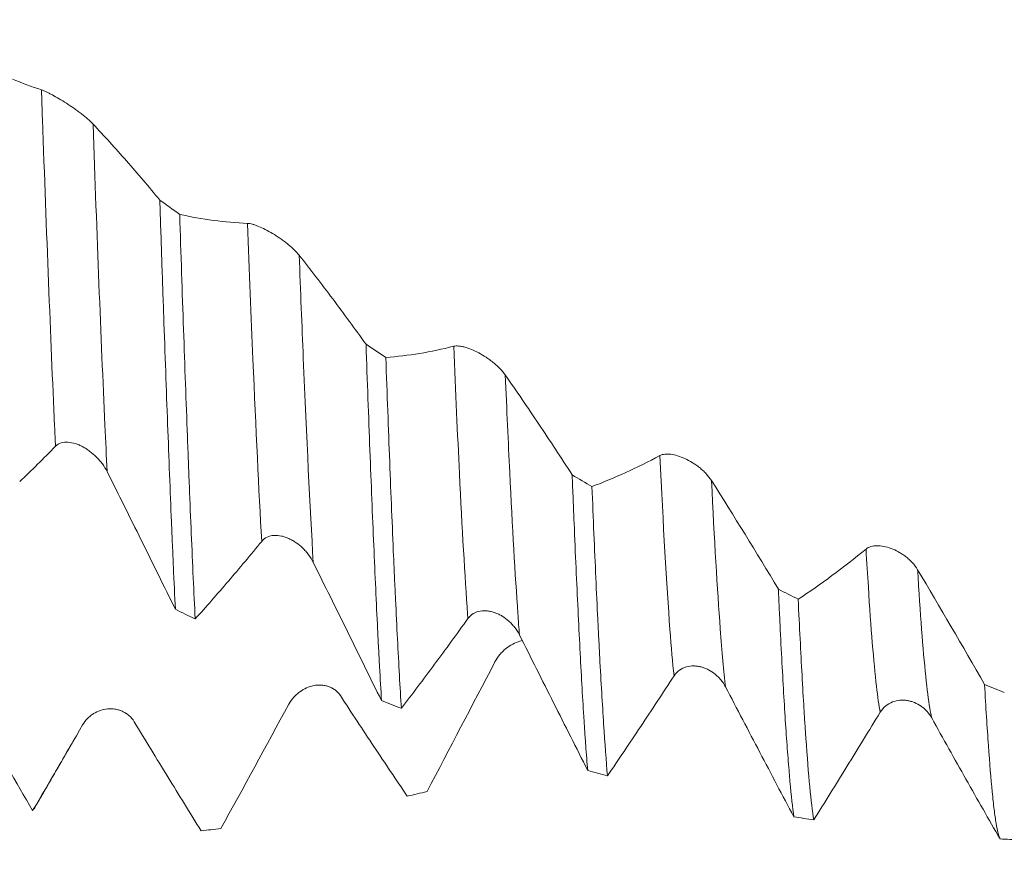
# Model space of a CAD drawing. Units: millimetres. Extents: x -62 to 80, y -82 to 36.
# Drawn here: x 43 to 50, y -8 to -2 of the extents above; entities that cross this region are included whole.
import ezdxf

# ---------------------------------------------------------------- set-up
doc = ezdxf.new("R2010")
doc.units = ezdxf.units.MM
for name, color, linetype in [('1', 4, 'Continuous'), ('2', 7, 'Continuous'), ('SK2', 7, 'Continuous')]:
    doc.layers.add(name, color=color, linetype=linetype)
doc.styles.add('iso_b_vert', font='simplex.shx')
doc.dimstyles.get("Standard").update_dxf_attribs({"dimtxt": 0.18, "dimasz": 0.18, "dimexe": 0.18, "dimexo": 0.0625, "dimgap": 0.09, "dimtad": 1, "dimzin": 0, "dimdsep": 52, "dimtxsty": 'Standard', "dimcen": 0.09, "dimadec": 0, "dimazin": 0, "dimtfac": 1, "dimtdec": 4, "dimtofl": 0, "dimtmove": 0, "dimatfit": 3, "dimfxl": 1, "dimtolj": 1, "dimtzin": 0, "dimarcsym": 0})

# ---------------------------------------------------------------- blocks, each defined once
blk = doc.blocks.new('_U3')
at = {"layer": 'SK2', "lineweight": 13}
for p, q in [((43, -9.661523), (43, -17.074023)), ((58, -9.661523), (58, -17.074023)), ((58, -15.074023), (43, -15.074023))]:
    blk.add_line(p, q, dxfattribs=at)
at = {"layer": 'SK2', "lineweight": 18}
for points in [[(43, -15.074023), (46.499998, -14.613239), (46.500002, -15.534807)], [(58, -15.074023), (54.500002, -15.534807), (54.499998, -14.613239)]]:
    blk.add_solid(points, dxfattribs=at)
at = {"layer": 'SK2', "lineweight": 18, "insert": (48.983494, -14.188909), "char_height": 3, "attachment_point": 7, "line_spacing_factor": 1.084337, "style": 'iso_b_vert'}
blk.add_mtext('\\W0.5321;15', dxfattribs=at)
blk = doc.blocks.new('_U4')
at = {"layer": 'SK2', "lineweight": 13}
for p, q in [((8, -7.4375), (8, -39.574023)), ((58, -9.661523), (58, -39.574023)), ((58, -37.574023), (8, -37.574023))]:
    blk.add_line(p, q, dxfattribs=at)
at = {"layer": 'SK2', "lineweight": 18}
for points in [[(8, -37.574023), (11.499998, -37.113239), (11.500002, -38.034807)], [(58, -37.574023), (54.500002, -38.034807), (54.499998, -37.113239)]]:
    blk.add_solid(points, dxfattribs=at)
at = {"layer": 'SK2', "lineweight": 18, "insert": (31.367172, -36.688909), "char_height": 3, "attachment_point": 7, "line_spacing_factor": 1.084337, "style": 'iso_b_vert'}
blk.add_mtext('\\W0.6740;50', dxfattribs=at)
blk = doc.blocks.new('_U5')
at = {"layer": '2', "lineweight": 13}
for p, q in [((15.5, -1.5875), (15.5, -28.574023)), ((58, -9.661523), (58, -28.574023)), ((58, -26.574023), (15.5, -26.574023))]:
    blk.add_line(p, q, dxfattribs=at)
at = {"layer": '2', "lineweight": 18}
for points in [[(15.5, -26.574023), (18.999998, -26.113239), (19.000002, -27.034807)], [(58, -26.574023), (54.500002, -27.034807), (54.499998, -26.113239)]]:
    blk.add_solid(points, dxfattribs=at)
at = {"layer": '2', "lineweight": 18, "insert": (33.230601, -25.688909), "char_height": 3, "attachment_point": 7, "line_spacing_factor": 1.084337, "style": 'iso_b_vert'}
blk.add_mtext('\\W0.7640;42.5', dxfattribs=at)

msp = doc.modelspace()

# ---------------------------------------------------------------- linework, layer by layer
at = {"layer": '1', "lineweight": 18}
msp.add_line((42.9004, -7.8462), (42.8961, -7.8486), dxfattribs=at)
for points, degree in [([(42.9615, -2.4754), (42.8892, -2.4513), (42.817, -2.4245), (42.745, -2.3949)], 3), ([(43.8437, -3.2965), (43.8931, -3.3324), (43.9424, -3.3682), (43.9918, -3.4039)], 3), ([(44.4977, -3.4705), (44.3279, -3.4636), (44.1593, -3.4412), (43.9918, -3.4039)], 3), ([(45.3802, -4.3723), (45.4294, -4.4052), (45.4787, -4.438), (45.5279, -4.4706)], 3), ([(46.0338, -4.3868), (45.864, -4.4299), (45.6954, -4.4577), (45.5279, -4.4706)], 3), ([(42.7997, -5.3961), (42.8885, -5.3115), (42.9775, -5.2236), (43.0667, -5.1324)], 3), ([(47.5699, -5.2015), (47.4001, -5.2933), (47.2314, -5.3703), (47.0639, -5.4329)], 3), ([(46.9163, -5.3455), (46.9655, -5.3748), (47.0147, -5.4039), (47.0639, -5.4329)], 3), ([(48.4526, -6.1976), (48.2875, -5.9217), (48.1214, -5.6513), (47.9543, -5.3876)], 3), ([(49.1061, -5.8989), (48.9363, -6.0374), (48.7678, -6.1619), (48.6003, -6.2725)], 3), ([(49.9888, -6.9079), (49.8237, -6.6189), (49.6576, -6.3335), (49.4905, -6.0527)], 3), ([(48.4526, -6.1976), (48.5018, -6.2228), (48.5511, -6.2477), (48.6003, -6.2725)], 3), ([(44.1073, -6.4196), (44.058, -6.3958), (44.0087, -6.3718), (43.9594, -6.3475)], 3), ([(46.341, -6.7397), (46.1711, -7.0642), (46.0024, -7.3868), (45.8349, -7.7064)], 3), ([(49.9888, -6.9079), (50.038, -6.9282), (50.0872, -6.9482), (50.1363, -6.9679)], 3), ([(45.6435, -7.0858), (45.5942, -7.0669), (45.5448, -7.0478), (45.4955, -7.0285)], 3), ([(44.8049, -7.0553), (44.635, -7.3686), (44.4663, -7.6778), (44.2988, -7.9818)], 3), ([(43.2688, -7.2091), (43.1439, -7.4258), (43.0197, -7.6391), (42.8961, -7.8486)], 3), ([(42.9073, -7.8343), (43.0535, -7.5814), (43.1998, -7.3285)], 2), ([(47.1794, -7.589), (47.1303, -7.5757), (47.0811, -7.562), (47.0319, -7.5481)], 3), ([(45.6875, -7.7406), (45.7366, -7.7295), (45.7858, -7.7181), (45.8349, -7.7064)], 3), ([(48.716, -7.918), (48.6667, -7.9104), (48.6175, -7.9024), (48.5682, -7.8942)], 3), ([(44.1513, -7.9986), (44.2005, -7.9933), (44.2496, -7.9877), (44.2988, -7.9818)], 3), ([(50.252, -8.0657), (50.2028, -8.064), (50.1536, -8.0619), (50.1044, -8.0595)], 3)]:
    msp.add_open_spline(points, degree=degree, dxfattribs=at)
at = {"layer": '1', "lineweight": 13}
for points, knots in [([(43.0667, -5.1324), (43.0644, -5.0834), (43.0319, -4.3816), (42.9969, -3.477), (42.9641, -2.5487), (42.9615, -2.4754)], [0, 0, 0, 0, 0.065636, 0.926725, 1, 1, 1, 1]), ([(43.451, -5.3214), (43.4456, -5.2098), (43.4105, -4.4653), (43.3755, -3.5621), (43.3459, -2.7305)], [0, 0, 0, 0, 0.155301, 1, 1, 1, 1]), ([(44.6028, -5.841), (44.5815, -5.4604), (44.5468, -4.7295), (44.5112, -3.8294), (44.4977, -3.4705)], [0, 0, 0, 0, 0.623061, 1, 1, 1, 1]), ([(44.9872, -5.9981), (44.9627, -5.5858), (44.928, -4.8664), (44.8924, -3.9765), (44.882, -3.7081)], [0, 0, 0, 0, 0.712131, 1, 1, 1, 1]), ([(46.139, -6.4167), (46.1383, -6.4059), (46.1174, -6.1132), (46.0824, -5.4969), (46.048, -4.7284), (46.0338, -4.3868)], [0, 0, 0, 0, 0.022263, 0.59624, 1, 1, 1, 1]), ([(46.5234, -6.5382), (46.5195, -6.4876), (46.4955, -6.1626), (46.4604, -5.5443), (46.4292, -4.8588), (46.4182, -4.6009)], [0, 0, 0, 0, 0.112437, 0.685893, 1, 1, 1, 1]), ([(47.6752, -6.844), (47.6651, -6.7461), (47.6297, -6.3383), (47.5948, -5.7235), (47.5699, -5.2015)], [0, 0, 0, 0, 0.284022, 1, 1, 1, 1]), ([(48.0595, -6.9266), (48.0463, -6.8123), (48.0109, -6.422), (47.976, -5.826), (47.9543, -5.3876)], [0, 0, 0, 0, 0.372999, 1, 1, 1, 1]), ([(49.2113, -7.1153), (49.202, -7.0663), (49.1719, -6.8554), (49.1368, -6.4127), (49.1118, -5.9972), (49.1061, -5.8989)], [0, 0, 0, 0, 0.25761, 0.831689, 1, 1, 1, 1]), ([(49.5957, -7.1577), (49.5933, -7.148), (49.5808, -7.091), (49.5476, -6.8608), (49.515, -6.4488), (49.493, -6.0943), (49.4905, -6.0527)], [0, 0, 0, 0, 0.066114, 0.346821, 0.92482, 1, 1, 1, 1])]:
    msp.add_open_spline(points, degree=3, knots=knots, dxfattribs=at)
at = {"layer": '1', "lineweight": 18}
for points, knots in [([(43.3459, -2.7305), (43.3347, -2.7186), (43.3213, -2.7059), (43.2984, -2.686), (43.2903, -2.6792), (43.2738, -2.6658), (43.2653, -2.659), (43.2478, -2.6456), (43.2388, -2.6388), (43.2208, -2.6256), (43.2117, -2.6191), (43.1843, -2.5999), (43.1656, -2.5873), (43.1291, -2.5637), (43.1111, -2.5526), (43.0758, -2.5315), (43.059, -2.5219), (43.035, -2.509), (43.0273, -2.5049), (43.0122, -2.4972), (43.0049, -2.4936), (42.9842, -2.484), (42.9719, -2.4789), (42.9615, -2.4754)], [0, 0, 0, 0, 0.125, 0.125, 0.1875, 0.1875, 0.25, 0.25, 0.3125, 0.3125, 0.375, 0.375, 0.5, 0.5, 0.625, 0.625, 0.75, 0.75, 0.8125, 0.8125, 0.875, 0.875, 1, 1, 1, 1]), ([(43.8437, -3.2965), (43.7613, -3.1969), (43.6785, -3.0998), (43.5126, -2.911), (43.4293, -2.8194), (43.3459, -2.7305)], [0, 0, 0, 0, 0.5, 0.5, 1, 1, 1, 1]), ([(43.8437, -3.2965), (43.8485, -3.4446), (43.8533, -3.5909), (43.8606, -3.8076), (43.8643, -3.9153), (43.8679, -4.0219), (43.8704, -4.0928), (43.8716, -4.1281), (43.8826, -4.4437), (43.8923, -4.7116), (43.9115, -5.2227), (43.9211, -5.466), (43.933, -5.7544), (43.9354, -5.8113), (43.9402, -5.9236), (43.9426, -5.9789), (43.9499, -6.1423), (43.9546, -6.247), (43.9594, -6.3475)], [0, 0, 0, 0, 0.125, 0.125, 0.1875, 0.21875, 0.21875, 0.25, 0.25, 0.5, 0.5, 0.75, 0.75, 0.8125, 0.8125, 0.875, 0.875, 1, 1, 1, 1]), ([(44.1073, -6.4196), (44.0976, -6.2228), (44.088, -6.0108), (44.0735, -5.67), (44.0687, -5.5526), (44.0626, -5.401), (44.0614, -5.3704), (44.0589, -5.3088), (44.0577, -5.2777), (44.0541, -5.184), (44.0517, -5.1209), (44.0396, -4.8021), (44.03, -4.5367), (44.0109, -3.9856), (44.0014, -3.6999), (43.9918, -3.4039)], [0, 0, 0, 0, 0.25, 0.25, 0.375, 0.375, 0.40625, 0.40625, 0.4375, 0.4375, 0.5, 0.5, 0.75, 0.75, 1, 1, 1, 1]), ([(44.882, -3.7081), (44.8709, -3.694), (44.8574, -3.6795), (44.8345, -3.6575), (44.8265, -3.6502), (44.8099, -3.6358), (44.8014, -3.6287), (44.784, -3.6148), (44.775, -3.6079), (44.7569, -3.5945), (44.7478, -3.5881), (44.7204, -3.5692), (44.7017, -3.5572), (44.6652, -3.5354), (44.6473, -3.5255), (44.612, -3.5075), (44.5951, -3.4996), (44.5712, -3.4897), (44.5634, -3.4867), (44.5484, -3.4814), (44.5411, -3.479), (44.5204, -3.4732), (44.5081, -3.4709), (44.4977, -3.4705)], [0, 0, 0, 0, 0.125, 0.125, 0.1875, 0.1875, 0.25, 0.25, 0.3125, 0.3125, 0.375, 0.375, 0.5, 0.5, 0.625, 0.625, 0.75, 0.75, 0.8125, 0.8125, 0.875, 0.875, 1, 1, 1, 1]), ([(45.3802, -4.3723), (45.2977, -4.257), (45.2149, -4.1439), (45.0488, -3.9224), (44.9656, -3.8141), (44.882, -3.7081)], [0, 0, 0, 0, 0.5, 0.5, 1, 1, 1, 1]), ([(45.3802, -4.3723), (45.3851, -4.5092), (45.3899, -4.6438), (45.3996, -4.9085), (45.4044, -5.0372), (45.4189, -5.4128), (45.4284, -5.6489), (45.4475, -6.0934), (45.457, -6.3016), (45.469, -6.5441), (45.4714, -6.5917), (45.475, -6.6617), (45.4762, -6.6848), (45.4786, -6.7304), (45.4846, -6.843), (45.4907, -6.9485), (45.4955, -7.0285)], [0, 0, 0, 0, 0.125, 0.125, 0.25, 0.25, 0.5, 0.5, 0.75, 0.75, 0.8125, 0.8125, 0.84375, 0.84375, 0.875, 1, 1, 1, 1]), ([(46.4182, -4.6009), (46.407, -4.5849), (46.3936, -4.569), (46.3707, -4.5456), (46.3626, -4.5378), (46.3461, -4.5229), (46.3376, -4.5157), (46.3201, -4.5016), (46.3111, -4.4947), (46.2931, -4.4816), (46.284, -4.4753), (46.2566, -4.4573), (46.2379, -4.4462), (46.2014, -4.4268), (46.1835, -4.4183), (46.1482, -4.4037), (46.1313, -4.3979), (46.1074, -4.3913), (46.0996, -4.3894), (46.0845, -4.3865), (46.0772, -4.3855), (46.0565, -4.3837), (46.0442, -4.3842), (46.0338, -4.3868)], [0, 0, 0, 0, 0.125, 0.125, 0.1875, 0.1875, 0.25, 0.25, 0.3125, 0.3125, 0.375, 0.375, 0.5, 0.5, 0.625, 0.625, 0.75, 0.75, 0.8125, 0.8125, 0.875, 0.875, 1, 1, 1, 1]), ([(45.6435, -7.0858), (45.6338, -6.93), (45.6241, -6.7575), (45.6097, -6.4739), (45.6049, -6.3752), (45.5977, -6.2208), (45.5952, -6.1682), (45.5904, -6.061), (45.588, -6.0062), (45.5759, -5.7289), (45.5663, -5.4944), (45.5471, -5.0009), (45.5375, -4.7419), (45.5279, -4.4706)], [0, 0, 0, 0, 0.25, 0.25, 0.375, 0.375, 0.4375, 0.4375, 0.5, 0.5, 0.75, 0.75, 1, 1, 1, 1]), ([(46.9163, -5.3455), (46.8338, -5.2176), (46.751, -5.0915), (46.5849, -4.8432), (46.5017, -4.7211), (46.4182, -4.6009)], [0, 0, 0, 0, 0.5, 0.5, 1, 1, 1, 1]), ([(43.0667, -5.1324), (43.078, -5.1208), (43.0918, -5.1128), (43.1235, -5.1029), (43.1407, -5.1012), (43.1768, -5.1031), (43.1952, -5.1067), (43.223, -5.1154), (43.2323, -5.1188), (43.251, -5.1267), (43.2694, -5.1355), (43.2874, -5.146), (43.3053, -5.1574), (43.3142, -5.1636), (43.3402, -5.1831), (43.3566, -5.1975), (43.38, -5.221), (43.3875, -5.2292), (43.4021, -5.2462), (43.4092, -5.2551), (43.4291, -5.2822), (43.4409, -5.3013), (43.451, -5.3214)], [0, 0, 0, 0, 0.125, 0.125, 0.25, 0.25, 0.375, 0.375, 0.4375, 0.4375, 0.5, 0.5625, 0.5625, 0.625, 0.625, 0.75, 0.75, 0.8125, 0.8125, 0.875, 0.875, 1, 1, 1, 1]), ([(47.9543, -5.3876), (47.9431, -5.37), (47.9297, -5.3531), (47.9068, -5.3287), (47.8987, -5.3208), (47.8822, -5.3056), (47.8737, -5.2984), (47.8563, -5.2844), (47.8473, -5.2777), (47.8293, -5.2651), (47.8202, -5.2592), (47.7927, -5.2424), (47.7741, -5.2324), (47.7376, -5.2158), (47.7196, -5.2089), (47.6843, -5.1981), (47.6674, -5.1944), (47.6435, -5.1912), (47.6357, -5.1905), (47.6207, -5.1901), (47.6133, -5.1904), (47.5926, -5.1926), (47.5803, -5.1959), (47.5699, -5.2015)], [0, 0, 0, 0, 0.125, 0.125, 0.1875, 0.1875, 0.25, 0.25, 0.3125, 0.3125, 0.375, 0.375, 0.5, 0.5, 0.625, 0.625, 0.75, 0.75, 0.8125, 0.8125, 0.875, 0.875, 1, 1, 1, 1]), ([(43.451, -5.3214), (43.5362, -5.4913), (43.6212, -5.6618), (43.7907, -6.004), (43.8752, -6.1756), (43.9594, -6.3475)], [0, 0, 0, 0, 0.5, 0.5, 1, 1, 1, 1]), ([(46.9163, -5.3455), (46.9187, -5.4067), (46.9211, -5.4672), (46.9248, -5.5569), (46.926, -5.5866), (46.9284, -5.6456), (46.9345, -5.7918), (46.9405, -5.9316), (46.955, -6.2553), (46.9646, -6.4554), (46.9837, -6.8243), (46.9932, -6.9931), (47.0053, -7.1839), (47.0077, -7.2211), (47.0125, -7.2929), (47.0198, -7.3971), (47.0271, -7.4905), (47.0319, -7.5481)], [0, 0, 0, 0, 0.0625, 0.0625, 0.09375, 0.09375, 0.125, 0.25, 0.25, 0.5, 0.5, 0.75, 0.75, 0.8125, 0.8125, 0.875, 1, 1, 1, 1]), ([(47.1794, -7.589), (47.1699, -7.4778), (47.1605, -7.3487), (47.1414, -7.0548), (47.1316, -6.8901), (47.1206, -6.684), (47.1194, -6.6608), (47.1169, -6.614), (47.1133, -6.5431), (47.1047, -6.3729), (47.0975, -6.2188), (47.083, -5.9002), (47.0735, -5.6736), (47.0639, -5.4329)], [0, 0, 0, 0, 0.25, 0.25, 0.5, 0.5, 0.53125, 0.53125, 0.5625, 0.625, 0.75, 0.75, 1, 1, 1, 1]), ([(44.1073, -6.4196), (44.1895, -6.3283), (44.2719, -6.2344), (44.4371, -6.0414), (44.5199, -5.9425), (44.6028, -5.841)], [0, 0, 0, 0, 0.5, 0.5, 1, 1, 1, 1]), ([(44.6028, -5.841), (44.6142, -5.8271), (44.628, -5.8168), (44.6597, -5.8023), (44.6769, -5.7984), (44.713, -5.7962), (44.7314, -5.7979), (44.7592, -5.804), (44.7685, -5.8066), (44.7872, -5.8128), (44.8056, -5.8201), (44.8236, -5.8294), (44.8415, -5.8395), (44.8504, -5.8451), (44.8764, -5.863), (44.8928, -5.8765), (44.9161, -5.8989), (44.9237, -5.9068), (44.9383, -5.9234), (44.9453, -5.9321), (44.9653, -5.9588), (44.9771, -5.9778), (44.9872, -5.9981)], [0, 0, 0, 0, 0.125, 0.125, 0.25, 0.25, 0.375, 0.375, 0.4375, 0.4375, 0.5, 0.5625, 0.5625, 0.625, 0.625, 0.75, 0.75, 0.8125, 0.8125, 0.875, 0.875, 1, 1, 1, 1]), ([(49.4905, -6.0527), (49.4793, -6.0339), (49.4659, -6.0163), (49.443, -5.9915), (49.435, -5.9836), (49.4185, -5.9686), (49.4099, -5.9614), (49.3925, -5.948), (49.3835, -5.9416), (49.3655, -5.9298), (49.3564, -5.9243), (49.329, -5.9091), (49.3103, -5.9006), (49.2738, -5.887), (49.2558, -5.882), (49.2205, -5.8752), (49.2037, -5.8736), (49.1797, -5.8739), (49.1719, -5.8745), (49.1569, -5.8766), (49.1495, -5.8782), (49.1288, -5.8844), (49.1165, -5.8904), (49.1061, -5.8989)], [0, 0, 0, 0, 0.125, 0.125, 0.1875, 0.1875, 0.25, 0.25, 0.3125, 0.3125, 0.375, 0.375, 0.5, 0.5, 0.625, 0.625, 0.75, 0.75, 0.8125, 0.8125, 0.875, 0.875, 1, 1, 1, 1]), ([(44.9872, -5.9981), (45.0723, -6.1699), (45.1573, -6.3418), (45.3267, -6.6854), (45.4112, -6.857), (45.4955, -7.0285)], [0, 0, 0, 0, 0.5, 0.5, 1, 1, 1, 1]), ([(48.4526, -6.1976), (48.455, -6.2501), (48.4574, -6.3019), (48.4622, -6.4031), (48.4694, -6.5517), (48.4766, -6.6904), (48.4909, -6.9551), (48.5004, -7.1144), (48.5149, -7.3278), (48.5198, -7.3947), (48.5271, -7.4885), (48.5308, -7.5338), (48.5345, -7.5766), (48.5369, -7.6045), (48.5381, -7.6183), (48.5491, -7.7388), (48.5587, -7.8261), (48.5682, -7.8942)], [0, 0, 0, 0, 0.0625, 0.0625, 0.125, 0.25, 0.25, 0.5, 0.5, 0.625, 0.625, 0.6875, 0.71875, 0.71875, 0.75, 0.75, 1, 1, 1, 1]), ([(48.716, -7.918), (48.7063, -7.8542), (48.6967, -7.7715), (48.6772, -7.5686), (48.6674, -7.4486), (48.6565, -7.2919), (48.6553, -7.2742), (48.6529, -7.2381), (48.6517, -7.2198), (48.648, -7.164), (48.6408, -7.0493), (48.6337, -6.9255), (48.6195, -6.6659), (48.61, -6.4771), (48.6003, -6.2725)], [0, 0, 0, 0, 0.25, 0.25, 0.5, 0.5, 0.53125, 0.53125, 0.5625, 0.5625, 0.625, 0.75, 0.75, 1, 1, 1, 1]), ([(46.139, -6.4167), (46.1504, -6.4009), (46.1642, -6.3885), (46.1959, -6.3698), (46.2131, -6.3639), (46.2492, -6.3576), (46.2676, -6.3574), (46.2954, -6.3606), (46.3047, -6.3623), (46.3233, -6.3668), (46.3418, -6.3725), (46.3598, -6.3801), (46.3776, -6.3887), (46.3865, -6.3936), (46.4125, -6.4094), (46.429, -6.4217), (46.4523, -6.4426), (46.4599, -6.45), (46.4745, -6.4656), (46.4815, -6.4739), (46.5015, -6.4996), (46.5133, -6.5181), (46.5234, -6.5382)], [0, 0, 0, 0, 0.125, 0.125, 0.25, 0.25, 0.375, 0.375, 0.4375, 0.4375, 0.5, 0.5625, 0.5625, 0.625, 0.625, 0.75, 0.75, 0.8125, 0.8125, 0.875, 0.875, 1, 1, 1, 1]), ([(45.6435, -7.0858), (45.7257, -6.9786), (45.8081, -6.8691), (45.9733, -6.646), (46.0561, -6.5324), (46.139, -6.4167)], [0, 0, 0, 0, 0.5, 0.5, 1, 1, 1, 1]), ([(42.8961, -7.8486), (42.7721, -7.6348), (42.6474, -7.4191), (42.4595, -7.0931), (42.3811, -6.9567), (42.3024, -6.8199), (42.2709, -6.7651), (42.2552, -6.7377), (42.2081, -6.6557), (42.1769, -6.6012), (42.1457, -6.5469)], [0, 0, 0, 0, 0.5, 0.5, 0.75, 0.8125, 0.8125, 0.875, 0.875, 1, 1, 1, 1]), ([(46.5452, -6.5801), (46.5391, -6.5814), (46.5329, -6.583), (46.5086, -6.5901), (46.4907, -6.5975), (46.4554, -6.6164), (46.4385, -6.6277), (46.4146, -6.6471), (46.4068, -6.6541), (46.3917, -6.6689), (46.3844, -6.6769), (46.3637, -6.7018), (46.3514, -6.7199), (46.341, -6.7397)], [0, 0, 0, 0, 0.07677, 0.07677, 0.307578, 0.307578, 0.538385, 0.538385, 0.653789, 0.653789, 0.769193, 0.769193, 1, 1, 1, 1]), ([(46.5234, -6.5382), (46.6086, -6.7078), (46.6935, -6.8768), (46.8631, -7.2136), (46.9476, -7.3813), (47.0319, -7.5481)], [0, 0, 0, 0, 0.5, 0.5, 1, 1, 1, 1]), ([(47.6752, -6.844), (47.6866, -6.8266), (47.7004, -6.8125), (47.7321, -6.7899), (47.7492, -6.782), (47.7853, -6.7717), (47.8037, -6.7695), (47.8315, -6.7699), (47.8408, -6.7706), (47.8594, -6.7732), (47.8779, -6.777), (47.8959, -6.7829), (47.9138, -6.7898), (47.9227, -6.7938), (47.9487, -6.8073), (47.9651, -6.818), (47.9885, -6.8368), (47.996, -6.8436), (48.0107, -6.858), (48.0177, -6.8657), (48.0376, -6.8897), (48.0495, -6.9073), (48.0595, -6.9266)], [0, 0, 0, 0, 0.125, 0.125, 0.25, 0.25, 0.375, 0.375, 0.4375, 0.4375, 0.5, 0.5625, 0.5625, 0.625, 0.625, 0.75, 0.75, 0.8125, 0.8125, 0.875, 0.875, 1, 1, 1, 1]), ([(47.1794, -7.589), (47.2617, -7.4683), (47.3441, -7.3458), (47.5094, -7.0974), (47.5922, -6.9715), (47.6752, -6.844)], [0, 0, 0, 0, 0.5, 0.5, 1, 1, 1, 1]), ([(45.1893, -6.9912), (45.1781, -6.9741), (45.1646, -6.9601), (45.1417, -6.9429), (45.1337, -6.9378), (45.1172, -6.9292), (45.1087, -6.9256), (45.0912, -6.9197), (45.0822, -6.9174), (45.0642, -6.914), (45.0551, -6.913), (45.0276, -6.9116), (45.009, -6.913), (44.9725, -6.9202), (44.9545, -6.9258), (44.9192, -6.9414), (44.9024, -6.9511), (44.8784, -6.9685), (44.8707, -6.9748), (44.8556, -6.9884), (44.8483, -6.9957), (44.8276, -7.019), (44.8153, -7.0361), (44.8049, -7.0553)], [0, 0, 0, 0, 0.125, 0.125, 0.1875, 0.1875, 0.25, 0.25, 0.3125, 0.3125, 0.375, 0.375, 0.5, 0.5, 0.625, 0.625, 0.75, 0.75, 0.8125, 0.8125, 0.875, 0.875, 1, 1, 1, 1]), ([(48.0595, -6.9266), (48.1448, -7.0903), (48.2298, -7.2529), (48.3994, -7.5755), (48.4839, -7.7355), (48.5682, -7.8942)], [0, 0, 0, 0, 0.5, 0.5, 1, 1, 1, 1]), ([(49.9888, -6.9079), (49.9986, -7.0781), (50.0084, -7.2294), (50.0274, -7.4958), (50.0367, -7.6109), (50.0509, -7.7562), (50.0557, -7.8), (50.063, -7.8588), (50.0654, -7.8772), (50.0703, -7.9117), (50.0728, -7.9277), (50.0849, -8.0013), (50.0947, -8.0401), (50.1044, -8.0595)], [0, 0, 0, 0, 0.25, 0.25, 0.5, 0.5, 0.625, 0.625, 0.6875, 0.6875, 0.75, 0.75, 1, 1, 1, 1]), ([(45.6875, -7.7406), (45.605, -7.6191), (45.5222, -7.4959), (45.3561, -7.246), (45.2728, -7.1194), (45.1893, -6.9912)], [0, 0, 0, 0, 0.5, 0.5, 1, 1, 1, 1]), ([(49.2113, -7.1153), (49.2227, -7.0967), (49.2365, -7.0811), (49.2682, -7.0553), (49.2854, -7.0456), (49.3215, -7.0317), (49.3399, -7.0276), (49.3676, -7.0251), (49.377, -7.0249), (49.3956, -7.0256), (49.4141, -7.0275), (49.4321, -7.0315), (49.45, -7.0366), (49.4588, -7.0397), (49.4848, -7.0504), (49.5013, -7.0594), (49.5246, -7.0758), (49.5322, -7.0817), (49.5468, -7.0945), (49.5539, -7.1015), (49.5738, -7.1233), (49.5856, -7.1395), (49.5957, -7.1577)], [0, 0, 0, 0, 0.125, 0.125, 0.25, 0.25, 0.375, 0.375, 0.4375, 0.4375, 0.5, 0.5625, 0.5625, 0.625, 0.625, 0.75, 0.75, 0.8125, 0.8125, 0.875, 0.875, 1, 1, 1, 1]), ([(43.6531, -7.1861), (43.6419, -7.1677), (43.6285, -7.1522), (43.6056, -7.1324), (43.5975, -7.1265), (43.581, -7.1161), (43.5725, -7.1116), (43.555, -7.1038), (43.546, -7.1005), (43.528, -7.0953), (43.5189, -7.0932), (43.4915, -7.089), (43.4728, -7.0884), (43.4363, -7.0918), (43.4184, -7.0955), (43.3831, -7.1074), (43.3662, -7.1154), (43.3423, -7.1302), (43.3345, -7.1357), (43.3195, -7.1476), (43.3121, -7.1542), (43.2914, -7.1752), (43.2792, -7.1911), (43.2688, -7.2091)], [0, 0, 0, 0, 0.125, 0.125, 0.1875, 0.1875, 0.25, 0.25, 0.3125, 0.3125, 0.375, 0.375, 0.5, 0.5, 0.625, 0.625, 0.75, 0.75, 0.8125, 0.8125, 0.875, 0.875, 1, 1, 1, 1]), ([(48.716, -7.918), (48.7981, -7.7867), (48.8805, -7.6541), (49.0457, -7.3864), (49.1284, -7.2515), (49.2113, -7.1153)], [0, 0, 0, 0, 0.5, 0.5, 1, 1, 1, 1]), ([(44.1513, -7.9986), (44.0688, -7.8657), (43.986, -7.7315), (43.8199, -7.4606), (43.7366, -7.3239), (43.6531, -7.1861)], [0, 0, 0, 0, 0.5, 0.5, 1, 1, 1, 1]), ([(49.5957, -7.1577), (49.6809, -7.3116), (49.7659, -7.4637), (49.9356, -7.7645), (50.0201, -7.9129), (50.1044, -8.0595)], [0, 0, 0, 0, 0.5, 0.5, 1, 1, 1, 1])]:
    msp.add_open_spline(points, degree=3, knots=knots, dxfattribs=at)

# ---------------------------------------------------------------- dimensions: what is measured, and where the dimension line sits
at = {"layer": '2', "lineweight": 18}
dim = msp.add_linear_dim(base=(15.5, -26.574), p1=(58, -8.074), p2=(15.5, 0), dimstyle='Standard', override={"dimtxt": 3, "dimasz": 3.5, "dimexe": 2, "dimexo": 1.5875, "dimgap": 1.5, "dimtad": 1, "dimtih": 1, "dimtoh": 0, "dimdec": 1, "dimlfac": 1, "dimzin": 8, "dimdsep": 46, "dimlunit": 2, "dimpost": '<>', "dimtxsty": 'iso_b_vert', "dimsah": 1, "dimse1": 0, "dimse2": 0, "dimsd1": 0, "dimsd2": 0, "dimclrd": 2, "dimclre": 2, "dimclrt": 2, "dimtol": 0, "dimtm": -0.1, "dimtfac": 1.166667, "dimtdec": 3, "dimtofl": 1, "dimtmove": 0, "dimtzin": 8, "dimlwd": 13, "dimlwe": 13}, dxfattribs=at)
dim.commit()
dim.dimension.update_dxf_attribs({"geometry": '_U5', "text_midpoint": (36.75, -26.574)})
at = {"layer": 'SK2', "lineweight": 18}
for base, p2, picture, middle in [((8, -37.574), (8, -5.85), '_U4', (33, -37.574)), ((43, -15.074), (43, -8.074), '_U3', (50.2414, -15.074))]:
    dim = msp.add_linear_dim(base=base, p1=(58, -8.074), p2=p2, dimstyle='Standard', override={"dimtxt": 3, "dimasz": 3.5, "dimexe": 2, "dimexo": 1.5875, "dimgap": 1.5, "dimtad": 1, "dimtih": 1, "dimtoh": 0, "dimdec": 1, "dimlfac": 1, "dimzin": 8, "dimdsep": 46, "dimlunit": 2, "dimpost": '<>', "dimtxsty": 'iso_b_vert', "dimsah": 1, "dimse1": 0, "dimse2": 0, "dimsd1": 0, "dimsd2": 0, "dimclrd": 2, "dimclre": 2, "dimclrt": 2, "dimtol": 0, "dimtm": -0.1, "dimtfac": 1.166667, "dimtdec": 3, "dimtofl": 1, "dimtmove": 0, "dimtzin": 8, "dimlwd": 13, "dimlwe": 13}, dxfattribs=at)
    dim.commit()
    dim.dimension.update_dxf_attribs({"geometry": picture, "text_midpoint": middle})

doc.saveas('drawing.dxf')
